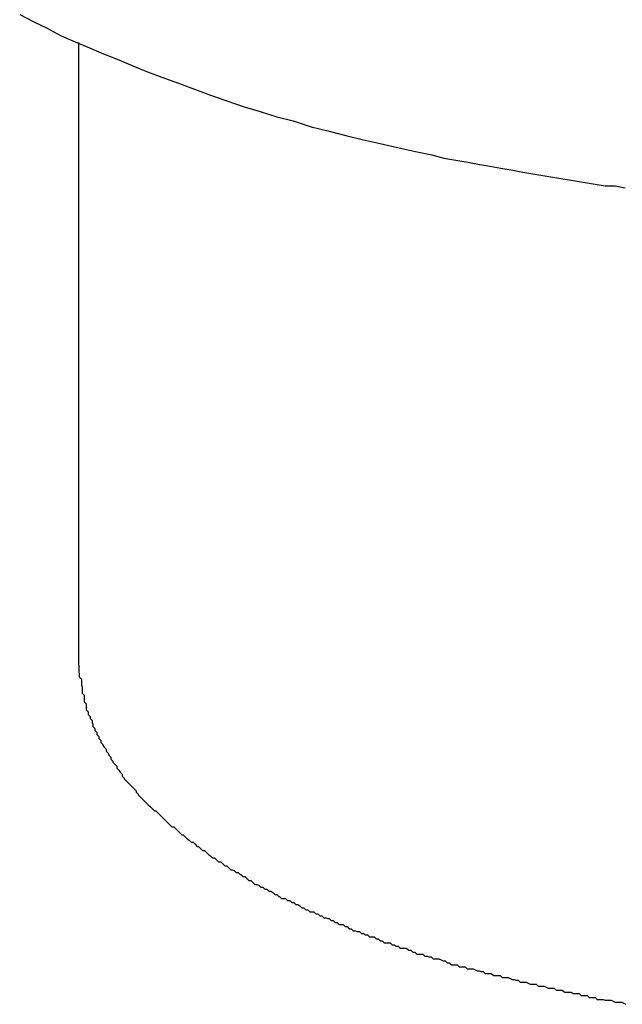
# Model space of a CAD drawing. Extents: x -30.8 to 30.8, y -27.3 to 27.3.
# Drawn here: x -9.7 to -9.6, y 6.5 to 6.6 of the extents above; entities that cross this region are included whole.
import ezdxf

# ---------------------------------------------------------------- set-up
doc = ezdxf.new("R2010")
doc.units = 0
doc.layers.get('0').update_dxf_attribs({"linetype": 'CONTINUOUS'})

msp = doc.modelspace()

# ---------------------------------------------------------------- linework, layer by layer
at = {"color": 0}
for points in [[(-9.7328, 6.622), (-9.7307, 6.6209), (-9.7288, 6.62), (-9.7266, 6.6188), (-9.7245, 6.6179), (-9.7224, 6.617), (-9.7203, 6.6161), (-9.718, 6.6152), (-9.7159, 6.6143), (-9.7137, 6.6134), (-9.7116, 6.6126), (-9.7116, 6.6126), (-9.7091, 6.6117), (-9.7067, 6.6108), (-9.7043, 6.6099), (-9.7019, 6.6091), (-9.6993, 6.6082), (-9.6969, 6.6075), (-9.6944, 6.6067), (-9.692, 6.6061), (-9.6893, 6.6052), (-9.6868, 6.6046), (-9.6841, 6.6039), (-9.6817, 6.6033), (-9.679, 6.6027), (-9.6764, 6.6021), (-9.6737, 6.6015), (-9.6713, 6.601), (-9.6713, 6.601), (-9.6695, 6.6005), (-9.6677, 6.6002), (-9.6659, 6.5999), (-9.6644, 6.5996), (-9.6626, 6.5993), (-9.661, 6.599), (-9.6592, 6.5987), (-9.6577, 6.5984), (-9.6559, 6.5981), (-9.6541, 6.5978), (-9.6523, 6.5975), (-9.6508, 6.5973), (-9.649, 6.597), (-9.6472, 6.5967), (-9.6454, 6.5964), (-9.6439, 6.5964), (-9.6439, 6.5964), (-9.6424, 6.5961)], [(-9.724, 6.6178), (-9.724, 6.6178)], [(-9.724, 6.6178), (-9.724, 6.5254)], [(-9.724, 6.6178), (-9.724, 6.5254)], [(-9.724, 6.6178), (-9.724, 6.5254)], [(-9.724, 6.6178), (-9.724, 6.5254)], [(-9.724, 6.6178), (-9.724, 6.5254)], [(-9.724, 6.6178), (-9.724, 6.5254)], [(-9.724, 6.6178), (-9.724, 6.5254)], [(-9.724, 6.6178), (-9.724, 6.5254)], [(-9.724, 6.6178), (-9.724, 6.5254)], [(-9.724, 6.6178), (-9.724, 6.5254)], [(-9.724, 6.6178), (-9.724, 6.5254)], [(-9.724, 6.6178), (-9.724, 6.5254)], [(-9.724, 6.6178), (-9.724, 6.5254)], [(-9.724, 6.6178), (-9.724, 6.5254)], [(-9.724, 6.6178), (-9.724, 6.5254)], [(-9.724, 6.6178), (-9.724, 6.5254)], [(-9.724, 6.6178), (-9.724, 6.5254)], [(-9.724, 6.6178), (-9.724, 6.5254)], [(-9.724, 6.6178), (-9.724, 6.5254)], [(-9.724, 6.6178), (-9.724, 6.5254)], [(-9.724, 6.6178), (-9.724, 6.5254)], [(-9.724, 6.5254), (-9.7239, 6.523), (-9.7239, 6.523), (-9.7236, 6.5227), (-9.7236, 6.5227), (-9.7236, 6.5224), (-9.7236, 6.5224), (-9.7236, 6.5221), (-9.7236, 6.5221), (-9.7236, 6.5218), (-9.7236, 6.5218), (-9.7235, 6.5215), (-9.7235, 6.5215), (-9.7235, 6.5212), (-9.7235, 6.5212), (-9.7235, 6.5209), (-9.7235, 6.5209), (-9.7235, 6.5206), (-9.7235, 6.5206), (-9.7235, 6.5206), (-9.7232, 6.5203), (-9.7232, 6.5202), (-9.7232, 6.5199), (-9.7232, 6.5199), (-9.7232, 6.5196), (-9.7232, 6.5196), (-9.7232, 6.5193), (-9.7232, 6.5193), (-9.7229, 6.519), (-9.7229, 6.519), (-9.7229, 6.5187), (-9.7229, 6.5187), (-9.7229, 6.5184), (-9.7229, 6.5184), (-9.7229, 6.5181), (-9.7229, 6.5181), (-9.7229, 6.5181), (-9.7226, 6.5178), (-9.7226, 6.5177), (-9.7226, 6.5174), (-9.7226, 6.5174), (-9.7223, 6.5171), (-9.7223, 6.5171), (-9.7223, 6.5168), (-9.7223, 6.5168), (-9.722, 6.5165), (-9.722, 6.5165), (-9.722, 6.5162), (-9.722, 6.5162), (-9.7219, 6.5159), (-9.7219, 6.5159), (-9.7219, 6.5156), (-9.7219, 6.5156), (-9.7219, 6.5156), (-9.7216, 6.5153), (-9.7216, 6.5153), (-9.7216, 6.515), (-9.7216, 6.515), (-9.7213, 6.5147), (-9.7213, 6.5147), (-9.7213, 6.5144), (-9.7213, 6.5144), (-9.721, 6.5141), (-9.721, 6.5141), (-9.721, 6.5138), (-9.721, 6.5138), (-9.7207, 6.5135), (-9.7207, 6.5135), (-9.7207, 6.5132), (-9.7207, 6.5132), (-9.7207, 6.5132), (-9.7204, 6.5129), (-9.7204, 6.5128), (-9.7202, 6.5125), (-9.7202, 6.5125), (-9.7199, 6.5122), (-9.7199, 6.5122), (-9.7199, 6.5119), (-9.7199, 6.5119), (-9.7196, 6.5116), (-9.7196, 6.5116), (-9.7195, 6.5113), (-9.7195, 6.5113), (-9.7192, 6.511), (-9.7192, 6.511), (-9.7192, 6.5107), (-9.7192, 6.5107), (-9.7192, 6.5107), (-9.7189, 6.5104), (-9.7189, 6.5103), (-9.7186, 6.51), (-9.7186, 6.51), (-9.7183, 6.5097), (-9.7183, 6.5097), (-9.7183, 6.5094), (-9.7183, 6.5094), (-9.718, 6.5091), (-9.718, 6.5091), (-9.7178, 6.5088), (-9.7178, 6.5088), (-9.7175, 6.5085), (-9.7175, 6.5085), (-9.7175, 6.5082), (-9.7175, 6.5082), (-9.7175, 6.5082), (-9.7172, 6.5079), (-9.7172, 6.5078), (-9.7169, 6.5075), (-9.7169, 6.5075), (-9.7166, 6.5072), (-9.7166, 6.5072), (-9.7163, 6.5069), (-9.7163, 6.5069), (-9.716, 6.5066), (-9.716, 6.5066), (-9.7157, 6.5063), (-9.7157, 6.5063), (-9.7154, 6.506), (-9.7154, 6.506), (-9.7154, 6.5058), (-9.7154, 6.5058), (-9.7154, 6.5058), (-9.7151, 6.5055), (-9.7151, 6.5054), (-9.7148, 6.5051), (-9.7148, 6.5051), (-9.7145, 6.5048), (-9.7145, 6.5048), (-9.7142, 6.5045), (-9.7142, 6.5045), (-9.7139, 6.5042), (-9.7139, 6.5042), (-9.7136, 6.5039), (-9.7136, 6.5039), (-9.7133, 6.5036), (-9.7133, 6.5036), (-9.713, 6.5033), (-9.713, 6.5033), (-9.713, 6.5033), (-9.7127, 6.503), (-9.7125, 6.503), (-9.7122, 6.5027), (-9.7122, 6.5027), (-9.7119, 6.5024), (-9.7119, 6.5024), (-9.7116, 6.5021), (-9.7116, 6.5021), (-9.7113, 6.5018), (-9.7113, 6.5018), (-9.711, 6.5015), (-9.711, 6.5015), (-9.7107, 6.5012), (-9.7107, 6.5012), (-9.7104, 6.5009), (-9.7104, 6.5009), (-9.7104, 6.5009), (-9.7101, 6.5006), (-9.7098, 6.5006), (-9.7095, 6.5003), (-9.7095, 6.5003), (-9.7092, 6.5), (-9.7092, 6.5), (-9.7089, 6.4997), (-9.7089, 6.4997), (-9.7086, 6.4994), (-9.7084, 6.4994), (-9.7081, 6.4991), (-9.7081, 6.4991), (-9.7078, 6.4988), (-9.7078, 6.4988), (-9.7075, 6.4986), (-9.7075, 6.4986), (-9.7075, 6.4986), (-9.7072, 6.4983), (-9.7069, 6.4983), (-9.7066, 6.498), (-9.7066, 6.498), (-9.7063, 6.4977), (-9.7061, 6.4977), (-9.7058, 6.4974), (-9.7058, 6.4974), (-9.7055, 6.4971), (-9.7052, 6.4971), (-9.7049, 6.4968), (-9.7049, 6.4968), (-9.7046, 6.4965), (-9.7046, 6.4965), (-9.7043, 6.4963), (-9.7043, 6.4963), (-9.7043, 6.4963), (-9.704, 6.496), (-9.7037, 6.496), (-9.7034, 6.4957), (-9.7034, 6.4957), (-9.7031, 6.4954), (-9.7028, 6.4954), (-9.7025, 6.4951), (-9.7025, 6.4951), (-9.7022, 6.4948), (-9.7019, 6.4948), (-9.7016, 6.4945), (-9.7016, 6.4945), (-9.7013, 6.4942), (-9.7011, 6.4942), (-9.7008, 6.4941), (-9.7008, 6.4941), (-9.7008, 6.4941), (-9.7005, 6.4938), (-9.7002, 6.4938), (-9.6999, 6.4935), (-9.6998, 6.4935), (-9.6995, 6.4932), (-9.6992, 6.4932), (-9.6989, 6.4929), (-9.6989, 6.4929), (-9.6986, 6.4926), (-9.6983, 6.4926), (-9.698, 6.4923), (-9.698, 6.4923), (-9.6977, 6.492), (-9.6974, 6.492), (-9.6971, 6.4919), (-9.6971, 6.4919), (-9.6971, 6.4919), (-9.6968, 6.4916), (-9.6965, 6.4916), (-9.6962, 6.4913), (-9.6959, 6.4913), (-9.6956, 6.491), (-9.6953, 6.491), (-9.695, 6.4908), (-9.695, 6.4908), (-9.6947, 6.4905), (-9.6944, 6.4905), (-9.6941, 6.4902), (-9.694, 6.4902), (-9.6937, 6.4899), (-9.6934, 6.4899), (-9.6931, 6.4899), (-9.6931, 6.4899), (-9.6931, 6.4899), (-9.6928, 6.4896), (-9.6925, 6.4896), (-9.6922, 6.4893), (-9.6919, 6.4893), (-9.6916, 6.489), (-9.6913, 6.489), (-9.691, 6.4888), (-9.691, 6.4888), (-9.6907, 6.4885), (-9.6904, 6.4885), (-9.6901, 6.4882), (-9.6898, 6.4882), (-9.6895, 6.4879), (-9.6892, 6.4879), (-9.6889, 6.4879), (-9.6889, 6.4879), (-9.6889, 6.4879), (-9.6886, 6.4876), (-9.6883, 6.4876), (-9.688, 6.4873), (-9.6877, 6.4873), (-9.6874, 6.487), (-9.6871, 6.487), (-9.6868, 6.4869), (-9.6866, 6.4869), (-9.6863, 6.4866), (-9.686, 6.4866), (-9.6857, 6.4863), (-9.6854, 6.4863), (-9.6851, 6.486), (-9.6848, 6.486), (-9.6845, 6.486), (-9.6845, 6.486), (-9.6845, 6.486), (-9.6842, 6.4857), (-9.6839, 6.4857), (-9.6836, 6.4854), (-9.6833, 6.4854), (-9.683, 6.4851), (-9.6827, 6.4851), (-9.6824, 6.485), (-9.6821, 6.485), (-9.6818, 6.4847), (-9.6815, 6.4847), (-9.6812, 6.4845), (-9.6809, 6.4845), (-9.6806, 6.4842), (-9.6803, 6.4842), (-9.68, 6.4842), (-9.6799, 6.4842), (-9.6799, 6.4842), (-9.6796, 6.4839), (-9.6793, 6.4839), (-9.679, 6.4836), (-9.6787, 6.4836), (-9.6784, 6.4833), (-9.6781, 6.4833), (-9.6778, 6.4833), (-9.6775, 6.4833), (-9.6772, 6.483), (-9.6769, 6.483), (-9.6766, 6.4828), (-9.6763, 6.4828), (-9.676, 6.4825), (-9.6757, 6.4825), (-9.6754, 6.4825), (-9.6751, 6.4825), (-9.6751, 6.4825), (-9.6747, 6.4822), (-9.6744, 6.4822), (-9.6741, 6.4819), (-9.6738, 6.4819), (-9.6735, 6.4816), (-9.6732, 6.4816), (-9.6729, 6.4816), (-9.6726, 6.4816), (-9.6723, 6.4813), (-9.672, 6.4813), (-9.6717, 6.4812), (-9.6714, 6.4812), (-9.6711, 6.4809), (-9.6708, 6.4809), (-9.6705, 6.4809), (-9.6702, 6.4809), (-9.6702, 6.4809), (-9.6696, 6.4806), (-9.6693, 6.4806), (-9.669, 6.4803), (-9.6687, 6.4803), (-9.6684, 6.48), (-9.6681, 6.48), (-9.6678, 6.48), (-9.6675, 6.48), (-9.6672, 6.4797), (-9.6669, 6.4797), (-9.6666, 6.4797), (-9.6663, 6.4797), (-9.666, 6.4794), (-9.6657, 6.4794), (-9.6654, 6.4794), (-9.6651, 6.4794), (-9.6651, 6.4794), (-9.6645, 6.4791), (-9.6642, 6.4791), (-9.6639, 6.479), (-9.6636, 6.479), (-9.6633, 6.4787), (-9.663, 6.4787), (-9.6627, 6.4787), (-9.6624, 6.4787), (-9.662, 6.4784), (-9.6617, 6.4784), (-9.6614, 6.4784), (-9.6611, 6.4784), (-9.6608, 6.4781), (-9.6605, 6.4781), (-9.6602, 6.4781), (-9.6599, 6.4781), (-9.6599, 6.4781), (-9.6593, 6.4778), (-9.659, 6.4778), (-9.6587, 6.4777), (-9.6584, 6.4777), (-9.6581, 6.4774), (-9.6578, 6.4774), (-9.6575, 6.4774), (-9.6572, 6.4774), (-9.6566, 6.4771), (-9.6563, 6.4771), (-9.656, 6.4771), (-9.6557, 6.4771), (-9.6554, 6.4768), (-9.6551, 6.4768), (-9.6548, 6.4768), (-9.6545, 6.4768), (-9.6545, 6.4768), (-9.6539, 6.4765), (-9.6536, 6.4765), (-9.6533, 6.4765), (-9.653, 6.4765), (-9.6527, 6.4762), (-9.6524, 6.4762), (-9.6521, 6.4762), (-9.6518, 6.4762), (-9.6514, 6.4759), (-9.6511, 6.4759), (-9.6508, 6.4759), (-9.6505, 6.4759), (-9.6502, 6.4757), (-9.6499, 6.4757), (-9.6496, 6.4757), (-9.6493, 6.4757), (-9.6493, 6.4757), (-9.649, 6.4754), (-9.6487, 6.4754), (-9.6484, 6.4754), (-9.6481, 6.4754), (-9.6478, 6.4751), (-9.6475, 6.4751), (-9.6472, 6.4751), (-9.6469, 6.4751), (-9.6466, 6.4748), (-9.6463, 6.4748), (-9.646, 6.4748), (-9.6457, 6.4748), (-9.6454, 6.4747), (-9.6451, 6.4747), (-9.6448, 6.4747), (-9.6445, 6.4747), (-9.6445, 6.4747), (-9.6439, 6.4744), (-9.6436, 6.4744), (-9.6432, 6.4744), (-9.6429, 6.4744), (-9.6423, 6.4741)], [(-9.724, 6.5254), (-9.724, 6.5254)]]:
    msp.add_lwpolyline(points, dxfattribs=at)

doc.saveas('drawing.dxf')
